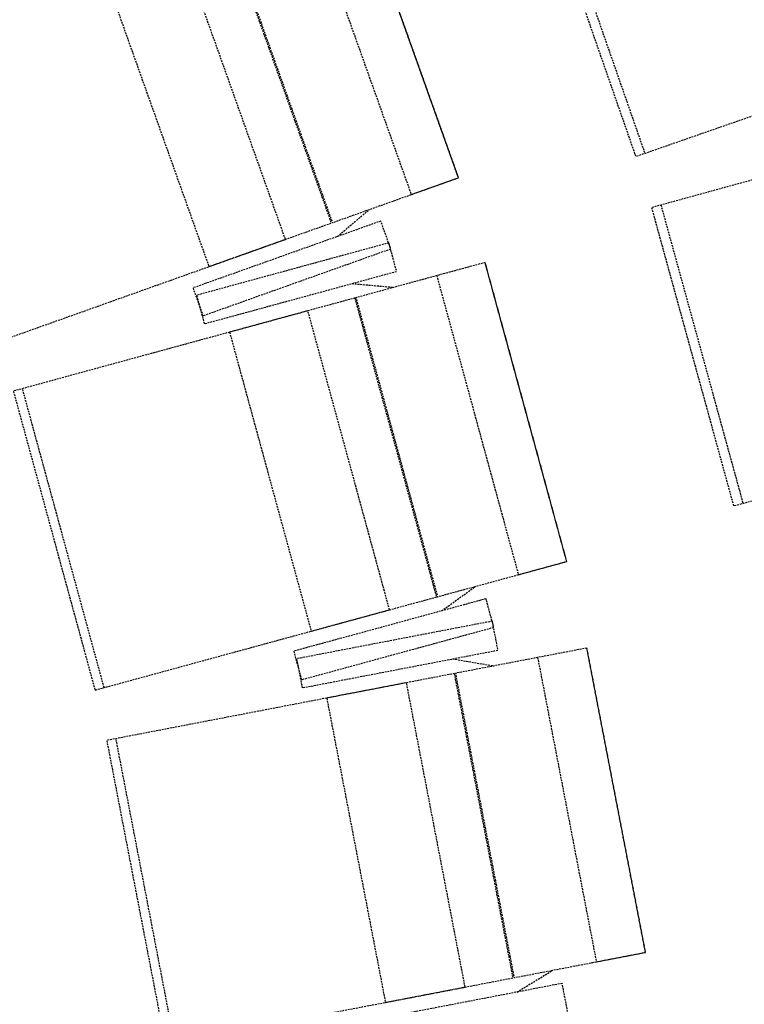
# Model space of a CAD drawing. Units: millimetres. Extents: x -2703 to 3760, y -1103 to 2584.
# Drawn here: x 3338 to 3436, y 1446 to 1580 of the extents above; entities that cross this region are included whole.
import ezdxf

# ---------------------------------------------------------------- set-up
doc = ezdxf.new("R2010")
doc.units = ezdxf.units.MM
doc.linetypes.add('HIDDEN', pattern=[0.375, 0.25, -0.125])
doc.layers.add('A_02d$0$Pf-hatch', color=7, linetype='Continuous')
doc.layers.add('A_02d$0$SALLE', color=7, linetype='Continuous')

msp = doc.modelspace()

# ---------------------------------------------------------------- hatches: boundary and pattern name
at = {"layer": 'A_02d$0$Pf-hatch', "linetype": 'Continuous'}
h = msp.add_hatch(dxfattribs=at)
h.set_pattern_fill('ANSI31', color=256, scale=25, angle=90, style=0)
h.set_pattern_definition([(135, (-3151.378153316702, -638.5376289330143), (-2.209708691207961, -2.209708691207961), [])])
h.paths.add_polyline_path([(3446.116759172342, 2021.434572363451), (3430.89846884074, 2034.416459224669), (3418.580213390911, 2019.682421993617, -0.2252312976459914), (3741.178846683293, 1339.848371073427, -0.180820617442839), (3525.924330075892, 764.0939651781346), (3525.917943527669, 764.099327752454, -0.04125835934334193), (3422.393489410915, 663.159461909383, -0.001462283272979953), (3418.425870829946, 659.9023427602551), (3445.346846683293, 657.6193710669868, 4.494838809171843e-05), (3445.469609751444, 657.7235680026042, 0.4610691858577012)])
h.paths.add_polyline_path([(3424.487364528801, 2001.006036715466), (3434.78519531122, 2015.886221431277), (3417.615751408362, 2027.76833387253), (3407.317920625943, 2012.888149156719)], flags=9)
h.paths.add_polyline_path([(3410.179624690702, 668.7891846830844), (3420.477455473121, 653.9089999672733), (3437.646899375981, 665.7911124085267), (3427.349068593561, 680.6712971243378)], flags=9)

# ---------------------------------------------------------------- linework, layer by layer
at = {"layer": 'A_02d$0$SALLE', "color": 9, "linetype": 'HIDDEN'}
for p, q in [((3408.475314108101, 1601.41746287666), (3422.287713270774, 1561.753655326565)), ((3373.611229362811, 1550.118104703649), (3359.508452993133, 1589.679597328003)), ((3349.147109686754, 1585.986013040706), (3363.249886056433, 1546.424520416352)), ((3424.450360806312, 1554.803242741203), (3435.57544627474, 1514.303459120543)), ((3380.633351648829, 1550.498055490213), (3384.987042372914, 1554.173324470711)), ((3363.249886056433, 1546.424520416352), (3373.611229362811, 1550.118104703649)), ((3382.6322584254, 1544.135837276513), (3388.305552997775, 1543.610524326866)), ((3376.654371091635, 1540.431862786209), (3366.042215674929, 1537.536667212209)), ((3387.708754192366, 1499.91272392243), (3376.654371091635, 1540.431862786209)), ((3376.654371091635, 1540.431862786209), (3376.654371091635, 1540.431862786209)), ((3366.042215674929, 1537.536667212209), (3377.096598775662, 1497.017528348429)), ((3349.055425199123, 1489.367368843527), (3338.001042098392, 1529.886507707307)), ((3394.739439916676, 1499.757732806658), (3399.359936098505, 1503.091385463086)), ((3377.096598775662, 1497.017528348429), (3387.708754192366, 1499.91272392243)), ((3396.248483217344, 1493.262125717696), (3401.865423835553, 1492.307032480613)), ((3390.006308462301, 1490.023326815711), (3379.204762622624, 1487.9432769429)), ((3397.948317067579, 1448.781060882403), (3390.006308462301, 1490.023326815711)), ((3390.006308462301, 1490.023326815711), (3390.006308462301, 1490.023326815711)), ((3379.204762622624, 1487.9432769429), (3387.146771227902, 1446.701011009592)), ((3358.605159284628, 1441.204762863854), (3350.66315067935, 1482.447028797163)), ((3404.946873594551, 1448.092024933597), (3409.807432440829, 1451.064766547305)), ((3387.146771227902, 1446.701011009592), (3397.948317067579, 1448.781060882403))]:
    msp.add_line(p, q, dxfattribs=at)
at = {"layer": 'A_02d$0$SALLE', "color": 9, "linetype": 'HIDDEN', "flags": 128}
for points in [[(3466.373090986334, 1577.105808129229), (3421.081744645976, 1561.33369261869), (3407.269345483303, 1600.997500168786), (3452.560691823662, 1616.769615679324), (3466.373090986334, 1577.105808129229)], [(3382.941101850657, 1598.032806083919), (3365.859014499642, 1591.943428715726), (3379.961790869321, 1552.381936091372), (3397.043878220337, 1558.471313459566), (3382.941101850657, 1598.032806083919)], [(3382.941101850657, 1598.032806083919), (3376.545327209721, 1595.752857237489), (3390.6481035794, 1556.191364613134), (3397.043878220337, 1558.471313459566), (3382.941101850657, 1598.032806083919)], [(3365.740330021769, 1591.901120386617), (3320.56581514626, 1575.797428674393), (3334.668591515939, 1536.235936050039), (3379.843106391448, 1552.339627762263), (3365.740330021769, 1591.901120386617)], [(3480.589991488539, 1526.668726735713), (3434.344059996559, 1513.965203545706), (3423.218974528131, 1554.464987166365), (3469.464906020113, 1567.168510356371), (3480.589991488539, 1526.668726735713)], [(3386.528014049859, 1552.599369169295), (3361.095625934203, 1543.53329864593), (3362.43874749322, 1539.76553744361), (3387.871135608876, 1548.831607966976), (3386.528014049859, 1552.599369169295)], [(3387.616811725557, 1549.641905964595), (3361.568793884556, 1542.53551682841), (3362.621592275101, 1538.676551222336), (3388.669610116102, 1545.782940358521), (3387.616811725557, 1549.641905964595)], [(3400.654242937212, 1546.979479176613), (3383.158657620673, 1542.206354473475), (3394.213040721404, 1501.687215609695), (3411.708626037943, 1506.460340312832), (3400.654242937212, 1546.979479176613)], [(3400.654242937212, 1546.979479176613), (3394.1036488209, 1545.192353908661), (3405.158031921633, 1504.673215044882), (3411.708626037943, 1506.460340312832), (3400.654242937212, 1546.979479176613)], [(3383.03710020408, 1542.173191324173), (3336.769067328652, 1529.550401821126), (3347.823450429384, 1489.031262957346), (3394.091483304813, 1501.654052460393), (3383.03710020408, 1542.173191324173)], [(3400.77679160738, 1501.404835888668), (3374.728773766378, 1494.298446752483), (3375.781572156925, 1490.439481146409), (3401.829589997927, 1497.545870282594), (3400.77679160738, 1501.404835888668)], [(3401.637199069476, 1498.373319850673), (3375.124313826635, 1493.267742890138), (3375.880695598566, 1489.339908039347), (3402.393580841407, 1494.445484999883), (3401.637199069476, 1498.373319850673)], [(3414.434495358085, 1494.727454150793), (3396.62667410331, 1491.2982082923), (3404.568682708586, 1450.055942358992), (3422.376503963361, 1453.485188217485), (3414.434495358085, 1494.727454150793)], [(3414.434495358085, 1494.727454150793), (3407.766995698866, 1493.44349609294), (3415.709004304143, 1452.201230159632), (3422.376503963361, 1453.485188217485), (3414.434495358085, 1494.727454150793)], [(3396.50294730551, 1491.274382266484), (3349.409189403234, 1482.205553916473), (3357.351198008512, 1440.963287983165), (3404.444955910786, 1450.032116333176), (3396.50294730551, 1491.274382266484)], [(3411.091971218614, 1449.275384215783), (3384.579085975774, 1444.169807255247), (3385.335467747705, 1440.241972404457), (3411.848352990545, 1445.347549364992), (3411.091971218614, 1449.275384215783)]]:
    msp.add_lwpolyline(points, close=True, dxfattribs=at)
at = {"layer": 'A_02d$0$SALLE', "color": 7, "linetype": 'Continuous'}
msp.add_arc((2863.555846683297, 1339.85537106698), 877.62, 309.2158792408327, 50.78351903321969, dxfattribs=at)

doc.saveas('drawing.dxf')
